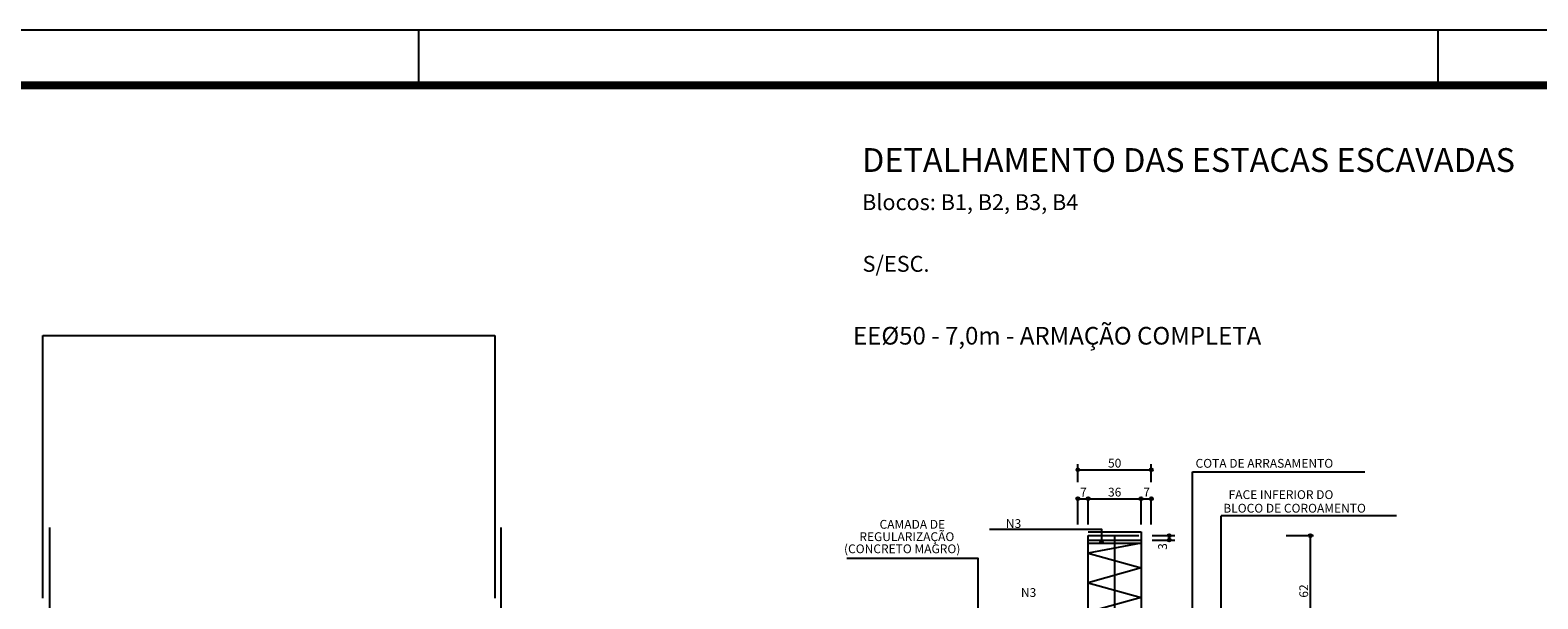
# Model space of a CAD drawing. Extents: x 89 to 619, y -201 to 59.
# Drawn here: x 129 to 157, y -17 to -6 of the extents above; entities that cross this region are included whole.
import ezdxf

# ---------------------------------------------------------------- set-up
doc = ezdxf.new("R2010")
doc.units = 0
doc.header["$MEASUREMENT"] = 0
doc.linetypes.add('ESTILO_TQS_0003', pattern=[0.91, 0.5, -0.2, 0.01, -0.2])
doc.layers.get('0').update_dxf_attribs({"linetype": 'CONTINUOUS'})
for name, color, linetype in [('1', 1, 'CONTINUOUS'), ('2', 2, 'CONTINUOUS'), ('4', 4, 'CONTINUOUS'), ('5', 5, 'CONTINUOUS'), ('6', 6, 'CONTINUOUS'), ('FOLHA', 7, 'CONTINUOUS')]:
    doc.layers.add(name, color=color, linetype=linetype)
doc.styles.get("Standard").update_dxf_attribs({"font": 'ROMANS.SHX'})

# ---------------------------------------------------------------- blocks, each defined once
blk = doc.blocks.new('A1')
at = {"layer": 'FOLHA', "color": 8}
for p, q in [((2286.111, 1249.93), (2202.011, 1249.93)), ((2249.111, 1248.93), (2249.111, 1249.93)), ((2267.611, 1248.93), (2267.611, 1249.93))]:
    blk.add_line(p, q, dxfattribs=at)
at = {"layer": 'FOLHA', "const_width": 0.15}
blk.add_lwpolyline([(2285.111, 1191.53), (2285.111, 1248.93), (2204.511, 1248.93), (2204.511, 1191.53)], close=True, dxfattribs=at)

msp = doc.modelspace()

# ---------------------------------------------------------------- linework, layer by layer
at = {"layer": '2', "linetype": 'ESTILO_TQS_0003'}
for p, q in [((148.159, -14.405), (148.159, -14.08)), ((149.492, -14.405), (149.492, -14.08)), ((148.159, -15.174), (148.159, -14.605)), ((148.346, -15.174), (148.346, -14.605)), ((149.306, -15.174), (149.306, -14.605)), ((149.492, -15.174), (149.492, -14.605)), ((149.506, -15.374), (149.917, -15.374)), ((149.506, -15.454), (149.917, -15.454)), ((151.937, -15.374), (152.478, -15.374))]:
    msp.add_line(p, q, dxfattribs=at)
at = {"layer": '2', "linetype": 'Continuous'}
for p, q in [((148.159, -14.18), (149.492, -14.18)), ((150.241, -14.215), (153.367, -14.215)), ((150.241, -17.294), (150.241, -14.215)), ((148.159, -14.705), (148.346, -14.705)), ((148.346, -14.705), (149.306, -14.705)), ((149.306, -14.705), (149.492, -14.705)), ((153.939, -15.014), (150.76, -15.014)), ((150.76, -17.561), (150.76, -15.014)), ((153.179, -15.014), (150.76, -15.014)), ((149.306, -15.508), (148.346, -15.694)), ((149.817, -15.374), (149.817, -15.454)), ((152.378, -15.374), (152.378, -17.294)), ((148.346, -15.694), (149.306, -15.961)), ((149.306, -15.961), (148.346, -16.228)), ((148.346, -16.228), (149.306, -16.494)), ((149.306, -16.494), (148.346, -16.761))]:
    msp.add_line(p, q, dxfattribs=at)
for points in [[(146.558, -15.259), (147.612, -15.259), (148.589, -15.259), (148.589, -15.487)], [(143.964, -15.784), (146.343, -15.784), (146.343, -17.628)]]:
    msp.add_lwpolyline(points, dxfattribs=at)
for centre, radius in [((148.159, -14.18), 0.0278), ((148.159, -14.18), 0.0138), ((149.492, -14.18), 0.0278), ((149.492, -14.18), 0.0138), ((148.159, -14.705), 0.0278), ((148.159, -14.705), 0.0138), ((148.346, -14.705), 0.0278), ((148.346, -14.705), 0.0278), ((148.346, -14.705), 0.0138), ((148.346, -14.705), 0.0138), ((149.306, -14.705), 0.0278), ((149.306, -14.705), 0.0278), ((149.306, -14.705), 0.0138), ((149.306, -14.705), 0.0138), ((149.492, -14.705), 0.0278), ((149.492, -14.705), 0.0138), ((148.589, -15.487), 0.0267), ((149.817, -15.374), 0.0278), ((149.817, -15.454), 0.0278), ((149.817, -15.374), 0.0138), ((149.817, -15.454), 0.0138), ((152.378, -15.374), 0.0278), ((152.378, -15.374), 0.0138)]:
    msp.add_circle(centre, radius, dxfattribs=at)
at = {"layer": '5', "linetype": 'Continuous'}
for p, q in [((148.346, -15.303), (149.306, -15.303)), ((149.306, -15.303), (149.306, -33.599)), ((148.346, -33.599), (148.346, -15.374)), ((148.346, -15.374), (149.263, -15.374)), ((148.346, -15.454), (149.306, -15.454)), ((148.346, -15.508), (149.306, -15.508)), ((148.826, -15.374), (148.826, -36.266))]:
    msp.add_line(p, q, dxfattribs=at)
at = {"layer": '6', "linetype": 'Continuous'}
for p, q in [((129.375, -16.507), (129.375, -11.747)), ((129.375, -11.747), (137.575, -11.747)), ((137.575, -11.747), (137.575, -16.507)), ((129.495, -15.227), (129.495, -19.987)), ((137.695, -19.987), (137.695, -15.227))]:
    msp.add_line(p, q, dxfattribs=at)

# ---------------------------------------------------------------- block references
msp.add_blockref('A1', (-2112.913, -1256.14))

# ---------------------------------------------------------------- texts
at = {"layer": '1', "linetype": 'Continuous'}
for s, p in [('Blocos: B1, B2, B3, B4', (144.242, -9.472)), ('S/ESC.', (144.252, -10.59))]:
    msp.add_text(s, height=0.288, dxfattribs=at).set_placement(p)
at = {"layer": '2', "linetype": 'Continuous'}
for s, height, p in [('50', 0.1597, (148.706, -14.14)), ('COTA DE ARRASAMENTO', 0.15968, (150.295, -14.143)), ('7', 0.16, (148.199, -14.665)), ('36', 0.1597, (148.706, -14.665)), ('7', 0.16, (149.346, -14.665)), ('FACE INFERIOR DO', 0.15968, (150.895, -14.711)), ('BLOCO DE COROAMENTO', 0.15968, (150.799, -14.957)), ('REGULARIZAÇÃO', 0.15968, (144.193, -15.473)), ('CAMADA DE', 0.1597, (144.56, -15.249)), ('N3', 0.1597, (146.853, -15.235)), ('(CONCRETO MAGRO)', 0.15968, (143.915, -15.693)), ('N3', 0.1597, (147.126, -16.486))]:
    msp.add_text(s, height=height, dxfattribs=at).set_placement(p)
for s, height, p in [('3', 0.16, (149.777, -15.632)), ('62', 0.1597, (152.338, -16.499))]:
    msp.add_text(s, height=height, rotation=90, dxfattribs=at).set_placement(p)
at = {"layer": '4', "linetype": 'Continuous'}
msp.add_text('DETALHAMENTO DAS ESTACAS ESCAVADAS', height=0.43147, dxfattribs=at).set_placement((144.242, -8.78))
at = {"layer": '6', "linetype": 'Continuous'}
msp.add_text('EE%%C50 - 7,0m - ARMAÇÃO COMPLETA', height=0.32, dxfattribs=at).set_placement((144.078, -11.91))

doc.saveas('drawing.dxf')
